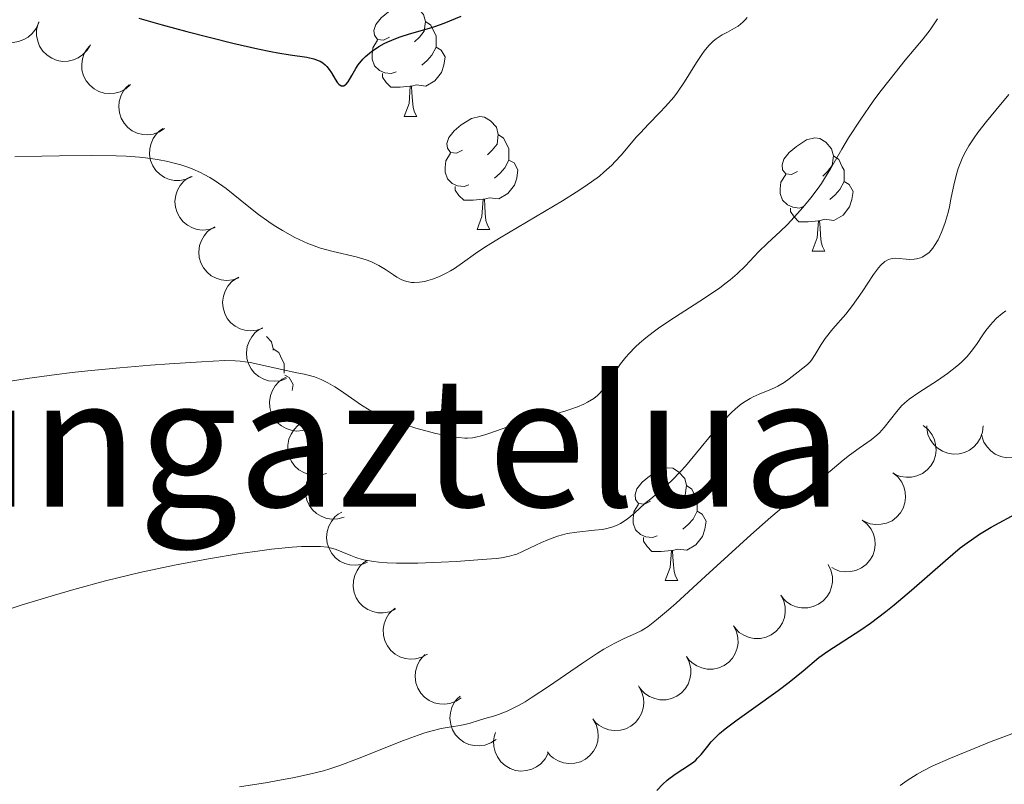
# Model space of a CAD drawing. Units: metres. Extents: x 650446 to 654966, y 4750506 to 4753575.
# Drawn here: x 651413 to 651501, y 4751599 to 4751667 of the extents above; entities that cross this region are included whole.
import ezdxf
from ezdxf.enums import TextEntityAlignment as Align

# ---------------------------------------------------------------- set-up
doc = ezdxf.new("R2010")
doc.units = ezdxf.units.M
doc.header["$MEASUREMENT"] = 0
for name, color, linetype, lineweight in [('Carátula', 7, 'Continuous', 0), ('Entidades rústicas y varios', 7, 'Continuous', 0), ('Relieve y altimetría', 7, 'Continuous', 0), ('Textos de rotulación', 7, 'Continuous', 0)]:
    doc.layers.add(name, color=color, linetype=linetype, lineweight=lineweight)
doc.styles.add('Style-times', font='times.shx', dxfattribs={"bigfont": 'timesbig.shx'})

msp = doc.modelspace()

# ---------------------------------------------------------------- linework, layer by layer
at = {"layer": 'Carátula', "color": 7, "linetype": 'Continuous', "lineweight": 0}
msp.add_3dface([(650511.95, 4750506.11), (654965.84, 4750605.42), (654899.64, 4753574.69), (650445.75, 4753475.38)], dxfattribs=at)
at = {"layer": 'Entidades rústicas y varios', "color": 92, "linetype": 'Continuous', "lineweight": 0, "flags": 128}
for points, elevation in [([(651414.948, 4751666.503), (651414.728, 4751665.986), (651414.373, 4751665.52), (651414.01, 4751665.203), (651413.622, 4751664.983), (651413.16, 4751664.812), (651412.674, 4751664.737), (651412.183, 4751664.76), (651411.698, 4751664.89), (651411.24, 4751665.107), (651410.837, 4751665.416), (651410.483, 4751665.838), (651410.263, 4751666.257), (651410.108, 4751666.727), (651410.04, 4751667.215), (651410.074, 4751667.594), (651410.169, 4751667.971)], 1055.762), ([(651419.536, 4751664.535), (651419.255, 4751664.048), (651418.847, 4751663.628), (651418.448, 4751663.357), (651418.037, 4751663.186), (651417.557, 4751663.071), (651417.066, 4751663.056), (651416.582, 4751663.138), (651416.116, 4751663.325), (651415.687, 4751663.596), (651415.324, 4751663.951), (651415.023, 4751664.413), (651414.856, 4751664.855), (651414.758, 4751665.34), (651414.749, 4751665.832), (651414.829, 4751666.205), (651414.968, 4751666.568)], 1055.665), ([(651423.106, 4751660.989), (651422.684, 4751660.617), (651422.164, 4751660.348), (651421.699, 4751660.219), (651421.255, 4751660.187), (651420.764, 4751660.231), (651420.293, 4751660.373), (651419.86, 4751660.604), (651419.478, 4751660.93), (651419.157, 4751661.324), (651418.927, 4751661.776), (651418.788, 4751662.309), (651418.77, 4751662.782), (651418.832, 4751663.273), (651418.98, 4751663.742), (651419.174, 4751664.07), (651419.422, 4751664.37)], 1055.057), ([(651426.128, 4751657.091), (651425.657, 4751656.784), (651425.102, 4751656.595), (651424.624, 4751656.535), (651424.179, 4751656.568), (651423.7, 4751656.683), (651423.255, 4751656.893), (651422.861, 4751657.185), (651422.53, 4751657.563), (651422.271, 4751658), (651422.109, 4751658.48), (651422.05, 4751659.029), (651422.101, 4751659.499), (651422.234, 4751659.975), (651422.449, 4751660.418), (651422.69, 4751660.714), (651422.978, 4751660.974)], 1054.19), ([(651428.575, 4751652.817), (651428.065, 4751652.58), (651427.49, 4751652.469), (651427.008, 4751652.476), (651426.572, 4751652.572), (651426.114, 4751652.753), (651425.702, 4751653.022), (651425.353, 4751653.367), (651425.078, 4751653.787), (651424.882, 4751654.255), (651424.789, 4751654.754), (651424.807, 4751655.305), (651424.923, 4751655.763), (651425.122, 4751656.217), (651425.396, 4751656.625), (651425.675, 4751656.885), (651425.998, 4751657.102)], 1053.276), ([(651430.614, 4751648.312), (651430.084, 4751648.126), (651429.5, 4751648.074), (651429.021, 4751648.13), (651428.597, 4751648.268), (651428.159, 4751648.494), (651427.777, 4751648.804), (651427.464, 4751649.182), (651427.233, 4751649.628), (651427.085, 4751650.113), (651427.042, 4751650.618), (651427.115, 4751651.165), (651427.277, 4751651.609), (651427.52, 4751652.04), (651427.834, 4751652.419), (651428.138, 4751652.65), (651428.48, 4751652.833)], 1052.518), ([(651432.729, 4751643.832), (651432.198, 4751643.647), (651431.615, 4751643.595), (651431.136, 4751643.65), (651430.712, 4751643.788), (651430.274, 4751644.015), (651429.891, 4751644.324), (651429.578, 4751644.702), (651429.347, 4751645.148), (651429.199, 4751645.633), (651429.156, 4751646.139), (651429.23, 4751646.685), (651429.392, 4751647.129), (651429.634, 4751647.561), (651429.948, 4751647.94), (651430.252, 4751648.17), (651430.595, 4751648.354)], 1051.84), ([(651434.844, 4751639.352), (651434.313, 4751639.167), (651433.729, 4751639.115), (651433.25, 4751639.17), (651432.827, 4751639.309), (651432.389, 4751639.535), (651432.006, 4751639.844), (651431.693, 4751640.222), (651431.462, 4751640.668), (651431.314, 4751641.153), (651431.271, 4751641.659), (651431.344, 4751642.205), (651431.506, 4751642.65), (651431.749, 4751643.081), (651432.063, 4751643.46), (651432.367, 4751643.69), (651432.709, 4751643.874)], 1051.162), ([(651436.958, 4751634.872), (651436.428, 4751634.687), (651435.844, 4751634.635), (651435.365, 4751634.69), (651434.941, 4751634.829), (651434.503, 4751635.055), (651434.121, 4751635.364), (651433.807, 4751635.742), (651433.576, 4751636.188), (651433.429, 4751636.674), (651433.386, 4751637.179), (651433.459, 4751637.726), (651433.621, 4751638.17), (651433.863, 4751638.601), (651434.178, 4751638.98), (651434.482, 4751639.21), (651434.824, 4751639.394)], 1050.484), ([(651438.951, 4751630.43), (651438.416, 4751630.258), (651437.831, 4751630.22), (651437.353, 4751630.287), (651436.933, 4751630.435), (651436.501, 4751630.672), (651436.126, 4751630.991), (651435.822, 4751631.376), (651435.602, 4751631.828), (651435.466, 4751632.316), (651435.435, 4751632.823), (651435.521, 4751633.367), (651435.694, 4751633.807), (651435.947, 4751634.233), (651436.27, 4751634.604), (651436.58, 4751634.827), (651436.926, 4751635.002)], 1049.473), ([(651440.495, 4751626.454), (651439.955, 4751626.3), (651439.369, 4751626.281), (651438.894, 4751626.364), (651438.479, 4751626.526), (651438.055, 4751626.777), (651437.69, 4751627.108), (651437.399, 4751627.503), (651437.194, 4751627.962), (651437.074, 4751628.455), (651437.06, 4751628.962), (651437.165, 4751629.503), (651437.352, 4751629.938), (651437.619, 4751630.354), (651437.954, 4751630.715), (651438.271, 4751630.927), (651438.623, 4751631.091)], 1046.894), ([(651493.507, 4751630.708), (651493.944, 4751630.356), (651494.297, 4751629.888), (651494.504, 4751629.452), (651494.61, 4751629.02), (651494.65, 4751628.528), (651494.59, 4751628.04), (651494.435, 4751627.574), (651494.178, 4751627.142), (651493.845, 4751626.76), (651493.438, 4751626.456), (651492.936, 4751626.229), (651492.473, 4751626.132), (651491.979, 4751626.11), (651491.491, 4751626.176), (651491.135, 4751626.312), (651490.798, 4751626.506)], 1035.308), ([(651498.825, 4751630.67), (651498.766, 4751630.111), (651498.564, 4751629.561), (651498.31, 4751629.152), (651498.004, 4751628.828), (651497.612, 4751628.528), (651497.169, 4751628.314), (651496.694, 4751628.192), (651496.192, 4751628.173), (651495.69, 4751628.247), (651495.214, 4751628.424), (651494.751, 4751628.723), (651494.419, 4751629.06), (651494.132, 4751629.463), (651493.924, 4751629.909), (651493.845, 4751630.282), (651493.825, 4751630.67)], 1034.931), ([(651503.623, 4751630.73), (651503.651, 4751630.169), (651503.537, 4751629.594), (651503.349, 4751629.15), (651503.097, 4751628.782), (651502.757, 4751628.426), (651502.352, 4751628.146), (651501.901, 4751627.951), (651501.408, 4751627.855), (651500.901, 4751627.85), (651500.404, 4751627.951), (651499.9, 4751628.175), (651499.519, 4751628.456), (651499.174, 4751628.81), (651498.899, 4751629.218), (651498.763, 4751629.574), (651498.683, 4751629.954)], 1033.999), ([(651442.06, 4751622.578), (651441.52, 4751622.423), (651440.934, 4751622.405), (651440.459, 4751622.487), (651440.044, 4751622.65), (651439.62, 4751622.901), (651439.256, 4751623.231), (651438.964, 4751623.627), (651438.759, 4751624.085), (651438.639, 4751624.578), (651438.626, 4751625.085), (651438.73, 4751625.627), (651438.917, 4751626.061), (651439.184, 4751626.478), (651439.519, 4751626.838), (651439.836, 4751627.05), (651440.188, 4751627.214)], 1044.151), ([(651490.8, 4751626.509), (651491.238, 4751626.157), (651491.591, 4751625.689), (651491.797, 4751625.253), (651491.904, 4751624.82), (651491.943, 4751624.329), (651491.883, 4751623.841), (651491.728, 4751623.375), (651491.472, 4751622.943), (651491.138, 4751622.561), (651490.732, 4751622.257), (651490.229, 4751622.03), (651489.767, 4751621.933), (651489.272, 4751621.911), (651488.784, 4751621.977), (651488.428, 4751622.113), (651488.091, 4751622.306)], 1035.102), ([(651444.158, 4751618.575), (651443.634, 4751618.371), (651443.053, 4751618.299), (651442.572, 4751618.338), (651442.144, 4751618.462), (651441.698, 4751618.673), (651441.305, 4751618.969), (651440.979, 4751619.336), (651440.733, 4751619.774), (651440.569, 4751620.254), (651440.508, 4751620.757), (651440.563, 4751621.306), (651440.709, 4751621.755), (651440.937, 4751622.195), (651441.238, 4751622.584), (651441.534, 4751622.825), (651441.87, 4751623.02)], 1042.067), ([(651488.094, 4751622.31), (651488.532, 4751621.958), (651488.884, 4751621.49), (651489.091, 4751621.054), (651489.197, 4751620.621), (651489.237, 4751620.13), (651489.177, 4751619.642), (651489.022, 4751619.176), (651488.765, 4751618.744), (651488.432, 4751618.362), (651488.025, 4751618.058), (651487.523, 4751617.831), (651487.06, 4751617.734), (651486.566, 4751617.711), (651486.078, 4751617.778), (651485.722, 4751617.914), (651485.385, 4751618.107)], 1034.897), ([(651446.629, 4751614.401), (651446.117, 4751614.17), (651445.54, 4751614.066), (651445.058, 4751614.079), (651444.624, 4751614.179), (651444.167, 4751614.365), (651443.759, 4751614.639), (651443.413, 4751614.988), (651443.143, 4751615.412), (651442.953, 4751615.882), (651442.866, 4751616.382), (651442.89, 4751616.933), (651443.012, 4751617.389), (651443.215, 4751617.841), (651443.495, 4751618.246), (651443.777, 4751618.502), (651444.101, 4751618.716)], 1040.868), ([(651485.053, 4751618.363), (651485.308, 4751617.862), (651485.438, 4751617.291), (651485.447, 4751616.809), (651485.367, 4751616.37), (651485.201, 4751615.906), (651484.946, 4751615.485), (651484.613, 4751615.124), (651484.202, 4751614.836), (651483.741, 4751614.624), (651483.246, 4751614.514), (651482.695, 4751614.513), (651482.233, 4751614.614), (651481.773, 4751614.796), (651481.355, 4751615.057), (651481.086, 4751615.327), (651480.858, 4751615.642)], 1034.882), ([(651480.859, 4751615.643), (651481.114, 4751615.142), (651481.244, 4751614.57), (651481.253, 4751614.088), (651481.173, 4751613.65), (651481.008, 4751613.185), (651480.752, 4751612.765), (651480.42, 4751612.404), (651480.009, 4751612.115), (651479.548, 4751611.903), (651479.052, 4751611.793), (651478.501, 4751611.792), (651478.039, 4751611.893), (651477.579, 4751612.076), (651477.162, 4751612.337), (651476.893, 4751612.607), (651476.665, 4751612.921)], 1034.993), ([(651449.471, 4751610.398), (651448.979, 4751610.126), (651448.412, 4751609.978), (651447.931, 4751609.952), (651447.49, 4751610.018), (651447.02, 4751610.168), (651446.591, 4751610.409), (651446.219, 4751610.729), (651445.917, 4751611.13), (651445.69, 4751611.584), (651445.564, 4751612.075), (651445.544, 4751612.626), (651445.63, 4751613.091), (651445.797, 4751613.557), (651446.044, 4751613.983), (651446.305, 4751614.261), (651446.612, 4751614.499)], 1039.915), ([(651476.666, 4751612.922), (651476.921, 4751612.421), (651477.05, 4751611.85), (651477.06, 4751611.368), (651476.979, 4751610.929), (651476.814, 4751610.465), (651476.559, 4751610.044), (651476.226, 4751609.683), (651475.815, 4751609.394), (651475.354, 4751609.183), (651474.859, 4751609.072), (651474.307, 4751609.072), (651473.846, 4751609.173), (651473.386, 4751609.355), (651472.968, 4751609.616), (651472.699, 4751609.886), (651472.471, 4751610.201)], 1035.103), ([(651452.48, 4751606.526), (651452.014, 4751606.212), (651451.462, 4751606.014), (651450.985, 4751605.947), (651450.54, 4751605.974), (651450.059, 4751606.082), (651449.611, 4751606.284), (651449.212, 4751606.571), (651448.876, 4751606.944), (651448.61, 4751607.376), (651448.441, 4751607.855), (651448.373, 4751608.402), (651448.418, 4751608.873), (651448.544, 4751609.351), (651448.752, 4751609.797), (651448.988, 4751610.097), (651449.273, 4751610.361)], 1038.97), ([(651472.472, 4751610.201), (651472.727, 4751609.7), (651472.857, 4751609.129), (651472.866, 4751608.647), (651472.786, 4751608.209), (651472.62, 4751607.744), (651472.365, 4751607.324), (651472.033, 4751606.962), (651471.622, 4751606.674), (651471.161, 4751606.462), (651470.665, 4751606.352), (651470.114, 4751606.351), (651469.652, 4751606.452), (651469.192, 4751606.635), (651468.774, 4751606.895), (651468.506, 4751607.165), (651468.278, 4751607.48)], 1035.213), ([(651468.209, 4751607.582), (651468.49, 4751607.095), (651468.65, 4751606.532), (651468.685, 4751606.051), (651468.627, 4751605.609), (651468.487, 4751605.136), (651468.254, 4751604.703), (651467.941, 4751604.325), (651467.546, 4751604.015), (651467.096, 4751603.779), (651466.608, 4751603.643), (651466.057, 4751603.613), (651465.591, 4751603.69), (651465.122, 4751603.848), (651464.691, 4751604.086), (651464.408, 4751604.342), (651464.164, 4751604.644)], 1035.309), ([(651455.573, 4751602.828), (651455.106, 4751602.515), (651454.555, 4751602.317), (651454.077, 4751602.249), (651453.633, 4751602.276), (651453.152, 4751602.384), (651452.703, 4751602.587), (651452.305, 4751602.873), (651451.968, 4751603.247), (651451.703, 4751603.679), (651451.533, 4751604.157), (651451.466, 4751604.704), (651451.511, 4751605.175), (651451.636, 4751605.654), (651451.845, 4751606.1), (651452.08, 4751606.399), (651452.365, 4751606.663)], 1037.642), ([(651464.172, 4751604.65), (651464.453, 4751604.163), (651464.613, 4751603.599), (651464.648, 4751603.118), (651464.59, 4751602.676), (651464.45, 4751602.204), (651464.217, 4751601.771), (651463.904, 4751601.392), (651463.509, 4751601.082), (651463.059, 4751600.847), (651462.571, 4751600.711), (651462.02, 4751600.681), (651461.554, 4751600.757), (651461.085, 4751600.915), (651460.654, 4751601.154), (651460.371, 4751601.409), (651460.127, 4751601.711)], 1034.987), ([(651460.182, 4751601.604), (651459.922, 4751601.105), (651459.533, 4751600.667), (651459.146, 4751600.379), (651458.743, 4751600.19), (651458.269, 4751600.054), (651457.778, 4751600.017), (651457.291, 4751600.078), (651456.817, 4751600.245), (651456.377, 4751600.497), (651455.999, 4751600.835), (651455.678, 4751601.284), (651455.492, 4751601.718), (651455.373, 4751602.198), (651455.342, 4751602.69), (651455.405, 4751603.066), (651455.529, 4751603.434)], 1035.548)]:
    msp.add_lwpolyline(points, dxfattribs=dict(at, elevation=elevation))
for points in [[(651446.1, 4751665.21), (651445.57, 4751664.95), (651445.04, 4751665), (651444.78, 4751665.37), (651444.72, 4751665.8), (651444.88, 4751666.32), (651445.36, 4751666.91), (651446, 4751667.44), (651446.9, 4751668.03), (651447.64, 4751668.19), (651448.07, 4751668.13), (651448.6, 4751667.82), (651449.13, 4751667.23), (651449.29, 4751666.59), (651449.18, 4751665.74), (651448.75, 4751665.21), (651448.33, 4751664.79)], [(651449.29, 4751666.59), (651449.76, 4751666.28), (651450.08, 4751665.64), (651450.24, 4751665.32), (651450.24, 4751664.74), (651450.24, 4751664.31), (651449.87, 4751663.62), (651449.45, 4751663.14), (651448.97, 4751662.72)], [(651446.69, 4751662.13), (651446.26, 4751661.97), (651445.68, 4751662.03), (651445.2, 4751662.24), (651444.78, 4751662.67), (651444.56, 4751663.25), (651444.56, 4751663.67), (651444.62, 4751664.26), (651445.04, 4751664.95)], [(651450.24, 4751664.31), (651450.69, 4751664.06), (651451.04, 4751663.45), (651450.93, 4751662.72), (651450.72, 4751662.08), (651450.13, 4751661.34), (651449.34, 4751660.86), (651448.49, 4751660.97), (651448.06, 4751660.84)], [(651447.95, 4751660.84), (651447.06, 4751660.75), (651446.21, 4751660.75), (651445.79, 4751661.18), (651445.47, 4751661.66), (651445.47, 4751661.97)], [(651447.4, 4751658.15), (651447.84, 4751659.31), (651447.95, 4751660.84), (651448.06, 4751660.84), (651448.09, 4751660.25), (651448.13, 4751659.57), (651448.2, 4751658.95), (651448.31, 4751658.55), (651448.53, 4751658.15)], [(651447.4, 4751658.15), (651448.53, 4751658.15)], [(651452.58, 4751655.18), (651452.05, 4751654.91), (651451.52, 4751654.97), (651451.25, 4751655.34), (651451.2, 4751655.76), (651451.36, 4751656.28), (651451.84, 4751656.88), (651452.47, 4751657.41), (651453.37, 4751657.99), (651454.12, 4751658.15), (651454.54, 4751658.1), (651455.07, 4751657.78), (651455.6, 4751657.2), (651455.76, 4751656.56), (651455.65, 4751655.71), (651455.23, 4751655.18), (651454.81, 4751654.75)], [(651455.76, 4751656.56), (651456.24, 4751656.24), (651456.55, 4751655.6), (651456.71, 4751655.28), (651456.71, 4751654.7), (651456.71, 4751654.28), (651456.34, 4751653.59), (651455.92, 4751653.11), (651455.44, 4751652.69)], [(651482.35, 4751653.27), (651481.82, 4751653.01), (651481.29, 4751653.06), (651481.02, 4751653.43), (651480.97, 4751653.86), (651481.13, 4751654.38), (651481.61, 4751654.97), (651482.24, 4751655.5), (651483.14, 4751656.09), (651483.89, 4751656.25), (651484.31, 4751656.19), (651484.84, 4751655.88), (651485.37, 4751655.29), (651485.53, 4751654.65), (651485.42, 4751653.8), (651485, 4751653.27), (651484.58, 4751652.85)], [(651453.16, 4751652.1), (651452.74, 4751651.94), (651452.15, 4751652), (651451.68, 4751652.21), (651451.25, 4751652.63), (651451.04, 4751653.22), (651451.04, 4751653.64), (651451.09, 4751654.22), (651451.52, 4751654.91)], [(651456.71, 4751654.28), (651457.17, 4751654.03), (651457.51, 4751653.41), (651457.4, 4751652.69), (651457.19, 4751652.05), (651456.61, 4751651.31), (651455.81, 4751650.83), (651454.96, 4751650.93), (651454.53, 4751650.8)], [(651485.53, 4751654.65), (651486.01, 4751654.34), (651486.32, 4751653.7), (651486.48, 4751653.38), (651486.48, 4751652.8), (651486.48, 4751652.37), (651486.11, 4751651.68), (651485.69, 4751651.2), (651485.21, 4751650.78)], [(651482.93, 4751650.19), (651482.51, 4751650.03), (651481.92, 4751650.09), (651481.45, 4751650.3), (651481.02, 4751650.73), (651480.81, 4751651.31), (651480.81, 4751651.73), (651480.86, 4751652.32), (651481.29, 4751653.01)], [(651486.48, 4751652.37), (651486.94, 4751652.12), (651487.28, 4751651.51), (651487.17, 4751650.78), (651486.96, 4751650.14), (651486.38, 4751649.4), (651485.58, 4751648.92), (651484.73, 4751649.03), (651484.3, 4751648.9)], [(651454.42, 4751650.8), (651453.53, 4751650.72), (651452.69, 4751650.72), (651452.26, 4751651.15), (651451.94, 4751651.62), (651451.94, 4751651.94)], [(651453.88, 4751648.12), (651454.31, 4751649.28), (651454.42, 4751650.8), (651454.53, 4751650.8), (651454.57, 4751650.22), (651454.6, 4751649.53), (651454.67, 4751648.92), (651454.79, 4751648.52), (651455, 4751648.12)], [(651484.19, 4751648.9), (651483.3, 4751648.81), (651482.46, 4751648.81), (651482.03, 4751649.24), (651481.71, 4751649.72), (651481.71, 4751650.03)], [(651483.65, 4751646.21), (651484.08, 4751647.37), (651484.19, 4751648.9), (651484.3, 4751648.9), (651484.34, 4751648.31), (651484.37, 4751647.63), (651484.44, 4751647.01), (651484.56, 4751646.61), (651484.77, 4751646.21)], [(651453.88, 4751648.12), (651455, 4751648.12)], [(651483.65, 4751646.21), (651484.77, 4751646.21)], [(651435.19, 4751638.62), (651435.62, 4751638.15), (651435.78, 4751637.51), (651435.77, 4751637.4)], [(651435.78, 4751637.51), (651436.26, 4751637.19), (651436.57, 4751636.55), (651436.73, 4751636.23), (651436.73, 4751635.65), (651436.73, 4751635.36)], [(651436.81, 4751635.19), (651437.19, 4751634.98), (651437.53, 4751634.36), (651437.45, 4751633.82)], [(651469.29, 4751623.99), (651468.76, 4751623.72), (651468.23, 4751623.78), (651467.96, 4751624.15), (651467.91, 4751624.57), (651468.07, 4751625.09), (651468.55, 4751625.69), (651469.18, 4751626.22), (651470.08, 4751626.8), (651470.83, 4751626.96), (651471.26, 4751626.91), (651471.78, 4751626.59), (651472.32, 4751626.01), (651472.48, 4751625.37), (651472.36, 4751624.52), (651471.94, 4751623.99), (651471.52, 4751623.56)], [(651472.48, 4751625.37), (651472.95, 4751625.05), (651473.26, 4751624.41), (651473.42, 4751624.09), (651473.42, 4751623.51), (651473.42, 4751623.09), (651473.06, 4751622.4), (651472.64, 4751621.92), (651472.16, 4751621.5)], [(651469.88, 4751620.91), (651469.45, 4751620.75), (651468.86, 4751620.81), (651468.39, 4751621.02), (651467.96, 4751621.44), (651467.75, 4751622.03), (651467.75, 4751622.45), (651467.8, 4751623.03), (651468.23, 4751623.72)], [(651473.42, 4751623.09), (651473.88, 4751622.84), (651474.22, 4751622.22), (651474.12, 4751621.5), (651473.9, 4751620.86), (651473.32, 4751620.12), (651472.52, 4751619.64), (651471.68, 4751619.74), (651471.24, 4751619.61)], [(651471.14, 4751619.61), (651470.24, 4751619.53), (651469.4, 4751619.53), (651468.98, 4751619.96), (651468.66, 4751620.43), (651468.66, 4751620.75)], [(651470.59, 4751616.93), (651471.02, 4751618.09), (651471.14, 4751619.61), (651471.24, 4751619.61), (651471.28, 4751619.03), (651471.32, 4751618.34), (651471.38, 4751617.73), (651471.5, 4751617.33), (651471.72, 4751616.93)], [(651470.59, 4751616.93), (651471.72, 4751616.93)]]:
    msp.add_lwpolyline(points, dxfattribs=at)
at = {"layer": 'Relieve y altimetría', "color": 36, "linetype": 'Continuous', "lineweight": 30, "flags": 128}
for points, elevation in [([(651423.83, 4751666.88), (651425.9, 4751666.29), (651428.1, 4751665.7), (651432.18, 4751664.68), (651434.42, 4751664.17), (651435.55, 4751663.93), (651436.18, 4751663.81), (651437.28, 4751663.64), (651438.75, 4751663.43), (651439.38, 4751663.28), (651439.76, 4751663.14), (651439.94, 4751663.06), (651440.18, 4751662.91), (651440.39, 4751662.74), (651440.52, 4751662.61), (651440.75, 4751662.33), (651440.95, 4751662.04), (651441.28, 4751661.47), (651441.49, 4751661.14), (651441.6, 4751661.02), (651441.81, 4751660.89), (651442.03, 4751660.89), (651442.17, 4751660.96), (651442.26, 4751661.03), (651442.44, 4751661.25), (651442.76, 4751661.8), (651443.11, 4751662.42), (651443.32, 4751662.74), (651443.72, 4751663.24), (651443.96, 4751663.48), (651444.51, 4751663.94), (651445.16, 4751664.37), (651445.63, 4751664.63), (651445.96, 4751664.8), (651446.65, 4751665.09), (651447.05, 4751665.24), (651447.87, 4751665.51), (651449.45, 4751665.94), (651450.13, 4751666.14), (651450.97, 4751666.44), (651452.47, 4751667.08)], 1050), ([(651469.83, 4751598.28), (651470.39, 4751598.86), (651470.77, 4751599.2), (651471.02, 4751599.41), (651471.55, 4751599.79), (651472.75, 4751600.57), (651473.12, 4751600.84), (651473.3, 4751600.99), (651473.46, 4751601.15), (651473.78, 4751601.49), (651474.37, 4751602.23), (651474.68, 4751602.6), (651475.14, 4751603.09), (651475.41, 4751603.35), (651475.92, 4751603.77), (651476.98, 4751604.57), (651478.44, 4751605.61), (651480.61, 4751607.16), (651481.61, 4751607.91), (651482.83, 4751608.91), (651484.24, 4751610.09), (651485.02, 4751610.67), (651486.44, 4751611.59), (651487.96, 4751612.57), (651488.81, 4751613.15), (651490.19, 4751614.18), (651490.93, 4751614.78), (651492.45, 4751616.08), (651495.47, 4751618.72), (651496.8, 4751619.84), (651497.4, 4751620.29), (651497.78, 4751620.57), (651498.49, 4751621.05), (651499.55, 4751621.69), (651502.07, 4751623.05)], 1025)]:
    msp.add_lwpolyline(points, dxfattribs=dict(at, elevation=elevation))
at = {"layer": 'Relieve y altimetría', "color": 36, "linetype": 'Continuous', "lineweight": 0, "flags": 128}
for points, elevation in [([(651416.53, 4751635.24), (651417.9, 4751635.41), (651419.3, 4751635.56), (651422.14, 4751635.84), (651424.87, 4751636.07), (651426.56, 4751636.2), (651429.39, 4751636.38), (651431.47, 4751636.47), (651432.38, 4751636.46), (651432.85, 4751636.43), (651433.71, 4751636.3), (651437.08, 4751635.56), (651437.73, 4751635.43), (651438.52, 4751635.28), (651438.89, 4751635.19), (651439.45, 4751635.03), (651439.74, 4751634.92), (651440.03, 4751634.8), (651440.63, 4751634.5), (651441.24, 4751634.14), (651441.65, 4751633.89), (651442.44, 4751633.34), (651443.6, 4751632.51), (651444.3, 4751632.09), (651445.16, 4751631.65), (651445.67, 4751631.43), (651446.24, 4751631.21), (651447.52, 4751630.76), (651448.43, 4751630.48), (651449.65, 4751630.15), (651450.23, 4751630), (651451.43, 4751629.76), (651451.94, 4751629.68), (651452.24, 4751629.64), (651452.79, 4751629.6), (651453.03, 4751629.6), (651453.48, 4751629.63), (651453.88, 4751629.7), (651454.14, 4751629.75), (651454.65, 4751629.9), (651455.59, 4751630.23), (651457.02, 4751630.73), (651457.84, 4751630.98), (651459.17, 4751631.34), (651460.95, 4751631.79), (651461.76, 4751632.02), (651462.13, 4751632.13), (651462.79, 4751632.37), (651463.35, 4751632.62), (651463.68, 4751632.78), (651464.24, 4751633.12), (651464.57, 4751633.38), (651464.73, 4751633.52), (651465.02, 4751633.84), (651465.23, 4751634.1), (651465.68, 4751634.76), (651466.26, 4751635.66), (651466.63, 4751636.19), (651467.09, 4751636.77), (651467.35, 4751637.07), (651467.95, 4751637.69), (651468.3, 4751638.01), (651468.88, 4751638.51), (651469.52, 4751639.01), (651469.99, 4751639.35), (651470.99, 4751640.03), (651474.08, 4751642.03), (651475.44, 4751642.95), (651476.01, 4751643.38), (651476.36, 4751643.66), (651476.97, 4751644.18), (651477.71, 4751644.9), (651478.86, 4751646.13), (651479.66, 4751646.9), (651480.81, 4751647.94), (651481.44, 4751648.56), (651482.35, 4751649.53), (651482.82, 4751650.07), (651483.51, 4751650.92), (651484.16, 4751651.79), (651484.46, 4751652.22), (651484.74, 4751652.65), (651485.26, 4751653.5), (651486.27, 4751655.27), (651486.87, 4751656.26), (651487.95, 4751657.92), (651489.07, 4751659.51), (651489.66, 4751660.31), (651490.57, 4751661.48), (651491.91, 4751663.15), (651493.49, 4751665.06), (651494.11, 4751665.86), (651494.36, 4751666.21), (651494.77, 4751666.84)], 1040), ([(651464.74, 4751652.87), (651465.14, 4751653.21), (651465.84, 4751653.84), (651466.14, 4751654.15), (651466.68, 4751654.73), (651468.03, 4751656.34), (651468.38, 4751656.72), (651469.11, 4751657.48), (651470.12, 4751658.51), (651470.62, 4751659.05), (651471.34, 4751659.88), (651471.68, 4751660.33), (651472.3, 4751661.23), (651473.38, 4751662.95), (651473.84, 4751663.67), (651474.05, 4751663.97), (651474.45, 4751664.46), (651474.84, 4751664.85), (651475.1, 4751665.06), (651475.65, 4751665.41), (651476.11, 4751665.65), (651476.75, 4751665.99), (651477.06, 4751666.19), (651477.49, 4751666.53), (651477.68, 4751666.73), (651477.86, 4751666.95)], 1045), ([(651492.28, 4751645.47), (651492.7, 4751645.49), (651492.9, 4751645.51), (651493.25, 4751645.6), (651493.42, 4751645.67), (651493.66, 4751645.81), (651494.02, 4751646.09), (651494.36, 4751646.47), (651494.52, 4751646.71), (651494.82, 4751647.2), (651494.96, 4751647.48), (651495.17, 4751647.95), (651495.46, 4751648.74), (651495.72, 4751649.64), (651495.83, 4751650.13), (651495.97, 4751650.82), (651496.15, 4751651.8), (651496.27, 4751652.32), (651496.49, 4751653.13), (651496.62, 4751653.55), (651496.97, 4751654.42), (651497.18, 4751654.87), (651497.56, 4751655.55), (651498.02, 4751656.26), (651498.37, 4751656.74), (651499.13, 4751657.72), (651499.96, 4751658.73), (651501.1, 4751660.12)], 1035), ([(651412.81, 4751654.57), (651415.23, 4751654.64), (651416.8, 4751654.66), (651419.62, 4751654.68), (651421.81, 4751654.66), (651422.71, 4751654.63), (651423.89, 4751654.55), (651424.44, 4751654.5), (651425.48, 4751654.35), (651426.4, 4751654.16), (651426.87, 4751654.05), (651427.58, 4751653.85), (651428.28, 4751653.62), (651428.62, 4751653.48), (651429.31, 4751653.19), (651429.65, 4751653.02), (651430.15, 4751652.74), (651430.63, 4751652.44), (651431.58, 4751651.76), (651432.21, 4751651.27), (651433.47, 4751650.24), (651434.46, 4751649.46), (651435.38, 4751648.79), (651435.86, 4751648.48), (651436.59, 4751648.02), (651437.7, 4751647.4), (651438.46, 4751647.04), (651438.84, 4751646.88), (651439.41, 4751646.66), (651439.97, 4751646.47), (651441.09, 4751646.17), (651443.14, 4751645.7), (651444.03, 4751645.44), (651444.43, 4751645.28), (651445.14, 4751644.93), (651445.75, 4751644.56), (651446.45, 4751644.08), (651446.76, 4751643.88), (651447.15, 4751643.67), (651447.34, 4751643.58), (651447.63, 4751643.49), (651448.06, 4751643.41), (651448.28, 4751643.4), (651448.77, 4751643.43), (651449.25, 4751643.51), (651449.51, 4751643.58), (651449.91, 4751643.7), (651450.54, 4751643.95), (651451.19, 4751644.27), (651451.53, 4751644.46), (651451.86, 4751644.67), (651452.57, 4751645.16), (651453.75, 4751645.98), (651454.49, 4751646.48), (651455.86, 4751647.35), (651461.46, 4751650.66), (651462.69, 4751651.43), (651463.27, 4751651.81), (651464.05, 4751652.35), (651464.74, 4751652.87)], 1045), ([(651411.97, 4751614.27), (651413.48, 4751614.78), (651416.34, 4751615.65), (651418.06, 4751616.14), (651420.89, 4751616.9), (651423.92, 4751617.64), (651425.46, 4751617.99), (651427.01, 4751618.31), (651430.02, 4751618.88), (651432.85, 4751619.35), (651434.57, 4751619.59), (651435.62, 4751619.72), (651437.45, 4751619.9), (651438.29, 4751619.96), (651438.79, 4751619.97), (651439.63, 4751619.97), (651439.98, 4751619.95), (651440.59, 4751619.89), (651441.08, 4751619.78), (651441.37, 4751619.7), (651441.88, 4751619.5), (651442.66, 4751619.15), (651443.12, 4751618.98), (651443.66, 4751618.82), (651443.98, 4751618.74), (651444.72, 4751618.62), (651445.15, 4751618.57), (651445.88, 4751618.52), (651446.72, 4751618.49), (651448.63, 4751618.49), (651450.68, 4751618.57), (651452.02, 4751618.64), (651454.33, 4751618.8), (651455.57, 4751618.91), (651456.04, 4751618.96), (651456.77, 4751619.1), (651457.17, 4751619.21), (651457.42, 4751619.29), (651457.92, 4751619.51), (651458.58, 4751619.83), (651459.61, 4751620.32), (651460.16, 4751620.56), (651461.02, 4751620.88), (651461.46, 4751621.01), (651461.89, 4751621.11), (651462.74, 4751621.25), (651464.3, 4751621.4), (651464.98, 4751621.47), (651465.29, 4751621.53), (651465.84, 4751621.67), (651466.32, 4751621.86), (651466.62, 4751622.02), (651467.2, 4751622.4), (651467.85, 4751622.93), (651468.79, 4751623.77), (651469.31, 4751624.21), (651470.49, 4751625.2), (651471.18, 4751625.83), (651471.96, 4751626.63), (651472.38, 4751627.1), (651473.79, 4751628.8), (651475.14, 4751630.43), (651475.81, 4751631.19), (651476.47, 4751631.87), (651476.79, 4751632.16), (651477.26, 4751632.55), (651477.55, 4751632.76), (651478.13, 4751633.12), (651478.4, 4751633.26), (651478.93, 4751633.5), (651479.88, 4751633.87), (651480.3, 4751634.05), (651480.6, 4751634.19), (651481.14, 4751634.52), (651481.61, 4751634.86), (651482.39, 4751635.49), (651483.24, 4751636.14), (651483.47, 4751636.37), (651483.58, 4751636.51), (651483.9, 4751637.02), (651484.43, 4751637.91), (651484.79, 4751638.43), (651485.49, 4751639.29), (651486.62, 4751640.61), (651487.21, 4751641.36), (651488.07, 4751642.59), (651489.1, 4751644.12), (651489.54, 4751644.71), (651489.74, 4751644.94), (651490.09, 4751645.27), (651490.2, 4751645.35), (651490.42, 4751645.46), (651490.63, 4751645.52), (651490.77, 4751645.55), (651491.07, 4751645.56), (651492.28, 4751645.47)], 1035), ([(651432.78, 4751598.63), (651435.25, 4751599.01), (651436.67, 4751599.26), (651437.51, 4751599.43), (651438.99, 4751599.74), (651440.23, 4751600.05), (651440.81, 4751600.22), (651441.7, 4751600.51), (651443.25, 4751601.1), (651447.34, 4751602.72), (651448.66, 4751603.21), (651449.25, 4751603.41), (651449.78, 4751603.57), (651450.68, 4751603.79), (651451.4, 4751603.92), (651452.16, 4751604.03), (651452.49, 4751604.08), (651453.18, 4751604.25), (651454.09, 4751604.55), (651454.58, 4751604.7), (651455.33, 4751604.9), (651455.77, 4751605.04), (651456.56, 4751605.35), (651457.2, 4751605.65), (651457.55, 4751605.84), (651458.14, 4751606.17), (651458.78, 4751606.57), (651460.22, 4751607.52), (651463.23, 4751609.59), (651464.56, 4751610.48), (651465.13, 4751610.84), (651466.1, 4751611.39), (651466.87, 4751611.77), (651468.01, 4751612.27), (651468.45, 4751612.48), (651468.68, 4751612.61), (651469.07, 4751612.87), (651469.82, 4751613.44), (651470.87, 4751614.33), (651471.55, 4751614.93), (651474.17, 4751617.32), (651478.18, 4751620.99), (651479.96, 4751622.56), (651480.71, 4751623.2), (651481.96, 4751624.2), (651482.92, 4751624.92), (651483.92, 4751625.62), (651484.34, 4751625.93), (651485.25, 4751626.66), (651486.4, 4751627.64), (651486.97, 4751628.09), (651487.81, 4751628.69), (651488.89, 4751629.44), (651489.38, 4751629.85), (651489.61, 4751630.07), (651490.04, 4751630.54), (651491.15, 4751631.95), (651491.59, 4751632.45), (651491.83, 4751632.68), (651492.25, 4751633.04), (651493.12, 4751633.64), (651494.76, 4751634.71), (651495.66, 4751635.33), (651496.5, 4751635.97), (651496.88, 4751636.3), (651497.21, 4751636.63), (651497.41, 4751636.85), (651497.77, 4751637.28), (651498.24, 4751637.92), (651498.79, 4751638.75), (651499.07, 4751639.15), (651499.47, 4751639.65), (651499.69, 4751639.89), (651500.01, 4751640.23), (651500.51, 4751640.66), (651500.84, 4751640.89)], 1030), ([(651411.52, 4751634.5), (651413.92, 4751634.88), (651416.53, 4751635.24)], 1040), ([(651491.46, 4751598.72), (651492.08, 4751599.17), (651492.96, 4751599.74), (651493.45, 4751600.02), (651494.31, 4751600.45), (651495.93, 4751601.17), (651498.02, 4751602.03), (651499.55, 4751602.63), (651502.5, 4751603.73)], 1020)]:
    msp.add_lwpolyline(points, dxfattribs=dict(at, elevation=elevation))

# ---------------------------------------------------------------- texts
at = {"layer": 'Textos de rotulación', "color": 250, "linetype": 'Continuous', "lineweight": 0, "style": 'Style-times'}
msp.add_text('Irungaztelua', height=11.49996, dxfattribs=at).set_placement((651440.16, 4751629.25, 0.01), align=Align.MIDDLE_CENTER)

doc.saveas('drawing.dxf')
